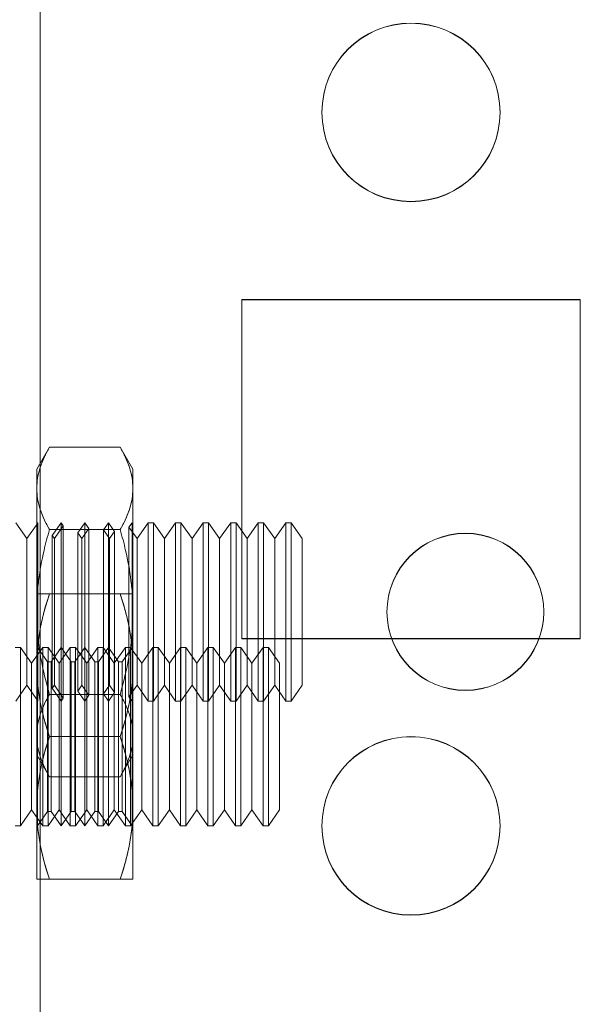
# Model space of a CAD drawing. Units: millimetres. Extents: x -3786 to 4614, y -3385 to 2555.
# Drawn here: x 321 to 337, y -1492 to -1464 of the extents above; entities that cross this region are included whole.
import ezdxf

# ---------------------------------------------------------------- set-up
doc = ezdxf.new("R2010")
doc.units = ezdxf.units.MM
doc.header["$LTSCALE"] = 5

msp = doc.modelspace()

# ---------------------------------------------------------------- linework, layer by layer
at = {"color": 7, "linetype": 'Continuous', "lineweight": 18}
for p, q in [((321.758, -1594.194), (321.758, 20.106)), ((321.758, 20.106), (321.758, -1594.194)), ((321.758, -1594.201), (321.758, 20.099)), ((321.758, 20.099), (321.758, -1594.201)), ((321.758, -27.044), (321.758, -1547.044)), ((321.758, -1547.044), (321.758, -27.044)), ((321.758, -1547.051), (321.758, -27.051)), ((321.758, -27.051), (321.758, -1547.051)), ((329.658, -1467.044), (329.658, -1467.044)), ((329.658, -1467.051), (329.658, -1467.051)), ((334.658, -1467.044), (334.658, -1467.044)), ((334.658, -1467.051), (334.658, -1467.051)), ((336.908, -1472.294), (327.408, -1472.294)), ((327.408, -1472.294), (327.408, -1472.294)), ((336.908, -1472.294), (327.408, -1472.294)), ((327.408, -1472.294), (327.408, -1481.794)), ((327.408, -1472.294), (327.408, -1481.794)), ((327.408, -1472.301), (327.408, -1481.801)), ((327.408, -1472.301), (327.408, -1481.801)), ((336.908, -1472.301), (327.408, -1472.301)), ((336.908, -1472.301), (327.408, -1472.301)), ((327.408, -1472.301), (327.408, -1472.301)), ((336.908, -1481.794), (336.908, -1472.294)), ((336.908, -1472.294), (336.908, -1472.294)), ((336.908, -1481.794), (336.908, -1472.294)), ((336.908, -1481.801), (336.908, -1472.301)), ((336.908, -1481.801), (336.908, -1472.301)), ((336.908, -1472.301), (336.908, -1472.301)), ((322.015, -1476.432), (321.658, -1477.051)), ((322.015, -1476.432), (324.001, -1476.432)), ((324.358, -1477.051), (324.001, -1476.432)), ((321.658, -1477.587), (321.658, -1477.051)), ((324.358, -1477.587), (324.358, -1477.051)), ((321.658, -1481.051), (321.658, -1477.587)), ((321.658, -1477.587), (321.658, -1481.051)), ((324.358, -1477.587), (324.358, -1481.051)), ((324.358, -1481.051), (324.358, -1477.587)), ((321.381, -1478.996), (321.069, -1478.551)), ((321.688, -1478.557), (321.381, -1478.996)), ((321.683, -1478.551), (321.658, -1478.551)), ((321.658, -1483.551), (321.658, -1478.551)), ((321.688, -1478.557), (321.683, -1478.551)), ((321.683, -1478.551), (321.683, -1483.551)), ((321.688, -1478.557), (321.688, -1483.545)), ((322.346, -1478.551), (322.094, -1478.911)), ((322.405, -1478.636), (322.153, -1478.996)), ((322.405, -1478.636), (322.346, -1478.551)), ((322.346, -1478.551), (322.346, -1483.551)), ((322.405, -1483.465), (322.405, -1478.637)), ((323.008, -1478.551), (322.811, -1478.832)), ((323.123, -1478.715), (323.008, -1478.551)), ((323.008, -1478.551), (323.008, -1483.551)), ((323.67, -1478.551), (323.529, -1478.753)), ((323.84, -1478.794), (323.67, -1478.551)), ((323.67, -1478.551), (323.67, -1483.551)), ((324.332, -1478.551), (324.246, -1478.674)), ((324.472, -1478.996), (324.246, -1478.674)), ((324.246, -1483.427), (324.246, -1478.675)), ((324.345, -1478.569), (324.332, -1478.551)), ((324.332, -1478.551), (324.332, -1483.551)), ((324.358, -1478.551), (324.345, -1478.569)), ((324.345, -1483.533), (324.345, -1478.569)), ((324.358, -1478.551), (324.358, -1483.551)), ((324.783, -1478.551), (324.472, -1478.996)), ((324.933, -1478.551), (324.783, -1478.551)), ((324.783, -1483.55), (324.783, -1478.552)), ((325.244, -1478.996), (324.933, -1478.551)), ((324.933, -1483.55), (324.933, -1478.552)), ((325.556, -1478.551), (325.244, -1478.996)), ((325.705, -1478.551), (325.556, -1478.551)), ((325.556, -1483.55), (325.556, -1478.552)), ((326.017, -1478.996), (325.705, -1478.551)), ((325.705, -1483.55), (325.705, -1478.552)), ((326.329, -1478.551), (326.017, -1478.996)), ((326.478, -1478.551), (326.329, -1478.551)), ((326.329, -1483.55), (326.329, -1478.552)), ((326.79, -1478.996), (326.478, -1478.551)), ((326.478, -1483.55), (326.478, -1478.552)), ((327.101, -1478.551), (326.79, -1478.996)), ((327.251, -1478.551), (327.101, -1478.551)), ((327.101, -1483.55), (327.101, -1478.552)), ((327.562, -1478.996), (327.251, -1478.551)), ((327.251, -1483.55), (327.251, -1478.552)), ((327.874, -1478.551), (327.562, -1478.996)), ((328.024, -1478.551), (327.874, -1478.551)), ((327.874, -1483.55), (327.874, -1478.552)), ((328.335, -1478.996), (328.024, -1478.551)), ((328.024, -1483.55), (328.024, -1478.552)), ((328.647, -1478.551), (328.335, -1478.996)), ((328.796, -1478.551), (328.647, -1478.551)), ((328.647, -1483.55), (328.647, -1478.552)), ((329.108, -1478.996), (328.796, -1478.551)), ((328.796, -1483.55), (328.796, -1478.552)), ((322.015, -1478.742), (324.001, -1478.742)), ((322.015, -1478.742), (324.001, -1478.742)), ((322.153, -1478.996), (322.094, -1478.911)), ((322.094, -1483.191), (322.094, -1478.911)), ((322.926, -1478.996), (322.811, -1478.832)), ((322.811, -1483.269), (322.811, -1478.833)), ((323.123, -1478.715), (322.926, -1478.996)), ((323.123, -1483.383), (323.123, -1478.718)), ((323.699, -1478.996), (323.529, -1478.753)), ((323.529, -1483.346), (323.529, -1478.756)), ((323.84, -1478.794), (323.699, -1478.996)), ((323.84, -1483.307), (323.84, -1478.795)), ((321.381, -1483.106), (321.381, -1478.997)), ((322.153, -1483.106), (322.153, -1478.997)), ((322.926, -1483.106), (322.926, -1478.997)), ((323.699, -1483.106), (323.699, -1478.997)), ((324.472, -1483.106), (324.472, -1478.997)), ((325.244, -1483.106), (325.244, -1478.997)), ((326.017, -1483.106), (326.017, -1478.997)), ((326.79, -1483.106), (326.79, -1478.997)), ((327.562, -1483.106), (327.562, -1478.997)), ((328.335, -1483.106), (328.335, -1478.997)), ((329.108, -1483.106), (329.108, -1478.997)), ((321.658, -1482.544), (321.658, -1480.544)), ((321.658, -1480.544), (321.658, -1482.544)), ((324.001, -1480.544), (322.015, -1480.544)), ((324.001, -1480.544), (322.015, -1480.544)), ((324.358, -1480.544), (324.358, -1482.544)), ((324.358, -1480.544), (324.358, -1482.544)), ((321.658, -1481.051), (321.658, -1484.515)), ((321.658, -1481.051), (321.658, -1484.515)), ((324.358, -1481.051), (324.358, -1484.515)), ((324.358, -1484.515), (324.358, -1481.051)), ((331.483, -1481.044), (331.483, -1481.044)), ((331.483, -1481.051), (331.483, -1481.051)), ((335.883, -1481.044), (335.883, -1481.044)), ((335.883, -1481.051), (335.883, -1481.051)), ((327.408, -1481.794), (327.408, -1481.794)), ((327.408, -1481.794), (336.908, -1481.794)), ((327.408, -1481.794), (336.908, -1481.794)), ((327.408, -1481.801), (336.908, -1481.801)), ((327.408, -1481.801), (327.408, -1481.801)), ((327.408, -1481.801), (336.908, -1481.801)), ((336.908, -1481.794), (336.908, -1481.794)), ((336.908, -1481.801), (336.908, -1481.801)), ((321.203, -1482.044), (321.054, -1482.044)), ((321.515, -1482.489), (321.203, -1482.044)), ((321.203, -1487.044), (321.203, -1482.044)), ((321.827, -1482.044), (321.515, -1482.489)), ((321.671, -1482.062), (321.658, -1482.044)), ((321.658, -1482.044), (321.658, -1487.044)), ((321.683, -1482.044), (321.671, -1482.062)), ((321.671, -1487.026), (321.671, -1482.063)), ((321.963, -1482.444), (321.683, -1482.044)), ((321.683, -1487.044), (321.683, -1482.044)), ((321.976, -1482.044), (321.827, -1482.044)), ((321.827, -1487.044), (321.827, -1482.044)), ((322.288, -1482.489), (321.976, -1482.044)), ((321.976, -1487.044), (321.976, -1482.044)), ((322.346, -1482.044), (322.065, -1482.444)), ((322.599, -1482.044), (322.288, -1482.489)), ((322.626, -1482.444), (322.346, -1482.044)), ((322.346, -1487.044), (322.346, -1482.044)), ((322.749, -1482.044), (322.599, -1482.044)), ((322.599, -1487.044), (322.599, -1482.044)), ((323.008, -1482.044), (322.728, -1482.444)), ((323.06, -1482.489), (322.749, -1482.044)), ((322.749, -1487.044), (322.749, -1482.044)), ((323.288, -1482.444), (323.008, -1482.044)), ((323.008, -1487.044), (323.008, -1482.044)), ((323.372, -1482.044), (323.06, -1482.489)), ((323.522, -1482.044), (323.372, -1482.044)), ((323.372, -1487.044), (323.372, -1482.044)), ((323.67, -1482.044), (323.39, -1482.444)), ((323.833, -1482.489), (323.522, -1482.044)), ((323.522, -1487.044), (323.522, -1482.044)), ((323.95, -1482.444), (323.67, -1482.044)), ((323.67, -1487.044), (323.67, -1482.044)), ((324.145, -1482.044), (323.833, -1482.489)), ((324.332, -1482.044), (324.052, -1482.444)), ((324.294, -1482.044), (324.145, -1482.044)), ((324.145, -1487.044), (324.145, -1482.044)), ((324.606, -1482.489), (324.294, -1482.044)), ((324.294, -1487.044), (324.294, -1482.044)), ((324.358, -1482.044), (324.332, -1482.044)), ((324.332, -1482.044), (324.332, -1487.044)), ((324.358, -1482.044), (324.358, -1487.044)), ((324.917, -1482.044), (324.606, -1482.489)), ((325.067, -1482.044), (324.917, -1482.044)), ((324.917, -1487.044), (324.917, -1482.044)), ((325.379, -1482.489), (325.067, -1482.044)), ((325.067, -1487.044), (325.067, -1482.044)), ((325.69, -1482.044), (325.379, -1482.489)), ((325.84, -1482.044), (325.69, -1482.044)), ((325.69, -1487.044), (325.69, -1482.044)), ((326.151, -1482.489), (325.84, -1482.044)), ((325.84, -1487.044), (325.84, -1482.044)), ((326.463, -1482.044), (326.151, -1482.489)), ((326.612, -1482.044), (326.463, -1482.044)), ((326.463, -1487.044), (326.463, -1482.044)), ((326.924, -1482.489), (326.612, -1482.044)), ((326.612, -1487.044), (326.612, -1482.044)), ((327.236, -1482.044), (326.924, -1482.489)), ((327.385, -1482.044), (327.236, -1482.044)), ((327.236, -1487.044), (327.236, -1482.044)), ((327.697, -1482.489), (327.385, -1482.044)), ((327.385, -1487.044), (327.385, -1482.044)), ((328.008, -1482.044), (327.697, -1482.489)), ((328.158, -1482.044), (328.008, -1482.044)), ((328.008, -1487.044), (328.008, -1482.044)), ((328.469, -1482.489), (328.158, -1482.044)), ((328.158, -1487.044), (328.158, -1482.044)), ((321.515, -1486.599), (321.515, -1482.489)), ((321.658, -1486.544), (321.658, -1482.544)), ((321.658, -1482.544), (321.658, -1486.544)), ((322.065, -1482.444), (321.963, -1482.444)), ((321.963, -1486.644), (321.963, -1482.444)), ((322.065, -1486.644), (322.065, -1482.444)), ((322.288, -1486.599), (322.288, -1482.489)), ((322.728, -1482.444), (322.626, -1482.444)), ((322.626, -1486.644), (322.626, -1482.444)), ((322.728, -1486.644), (322.728, -1482.444)), ((323.06, -1486.599), (323.06, -1482.489)), ((323.39, -1482.444), (323.288, -1482.444)), ((323.288, -1486.644), (323.288, -1482.444)), ((323.39, -1486.644), (323.39, -1482.444)), ((323.833, -1486.599), (323.833, -1482.489)), ((324.052, -1482.444), (323.95, -1482.444)), ((323.95, -1486.644), (323.95, -1482.444)), ((324.052, -1486.644), (324.052, -1482.444)), ((324.358, -1486.544), (324.358, -1482.544)), ((324.358, -1482.544), (324.358, -1486.544)), ((324.606, -1486.599), (324.606, -1482.489)), ((325.379, -1486.599), (325.379, -1482.489)), ((326.151, -1486.599), (326.151, -1482.489)), ((326.924, -1486.599), (326.924, -1482.489)), ((327.697, -1486.599), (327.697, -1482.489)), ((328.469, -1486.599), (328.469, -1482.489)), ((321.069, -1483.551), (321.381, -1483.106)), ((321.381, -1483.106), (321.688, -1483.545)), ((322.094, -1483.191), (322.153, -1483.106)), ((322.153, -1483.106), (322.405, -1483.466)), ((322.811, -1483.27), (322.926, -1483.106)), ((322.926, -1483.106), (323.123, -1483.387)), ((323.529, -1483.349), (323.699, -1483.106)), ((323.699, -1483.106), (323.84, -1483.308)), ((324.246, -1483.428), (324.472, -1483.106)), ((324.472, -1483.106), (324.783, -1483.551)), ((324.933, -1483.551), (325.244, -1483.106)), ((325.244, -1483.106), (325.556, -1483.551)), ((325.705, -1483.551), (326.017, -1483.106)), ((326.017, -1483.106), (326.329, -1483.551)), ((326.478, -1483.551), (326.79, -1483.106)), ((326.79, -1483.106), (327.101, -1483.551)), ((327.251, -1483.551), (327.562, -1483.106)), ((327.562, -1483.106), (327.874, -1483.551)), ((328.024, -1483.551), (328.335, -1483.106)), ((328.335, -1483.106), (328.647, -1483.551)), ((328.796, -1483.551), (329.108, -1483.106)), ((322.015, -1483.36), (324.001, -1483.36)), ((322.015, -1483.36), (324.001, -1483.36)), ((322.094, -1483.191), (322.346, -1483.551)), ((322.811, -1483.27), (323.008, -1483.551)), ((323.008, -1483.551), (323.123, -1483.387)), ((323.529, -1483.349), (323.67, -1483.551)), ((323.67, -1483.551), (323.84, -1483.308)), ((321.658, -1483.551), (321.683, -1483.551)), ((321.683, -1483.551), (321.688, -1483.545)), ((322.346, -1483.551), (322.405, -1483.466)), ((324.246, -1483.428), (324.332, -1483.551)), ((324.332, -1483.551), (324.345, -1483.533)), ((324.345, -1483.533), (324.358, -1483.551)), ((324.783, -1483.551), (324.933, -1483.551)), ((325.556, -1483.551), (325.705, -1483.551)), ((326.329, -1483.551), (326.478, -1483.551)), ((327.101, -1483.551), (327.251, -1483.551)), ((327.874, -1483.551), (328.024, -1483.551)), ((328.647, -1483.551), (328.796, -1483.551)), ((321.658, -1484.515), (321.658, -1485.051)), ((324.001, -1484.544), (322.015, -1484.544)), ((324.001, -1484.544), (322.015, -1484.544)), ((324.358, -1484.515), (324.358, -1485.051)), ((321.658, -1485.051), (322.015, -1485.67)), ((324.001, -1485.67), (324.358, -1485.051)), ((322.015, -1485.67), (324.001, -1485.67)), ((321.203, -1487.044), (321.515, -1486.599)), ((321.515, -1486.599), (321.827, -1487.044)), ((321.658, -1486.544), (321.658, -1488.544)), ((321.658, -1488.544), (321.658, -1486.544)), ((321.683, -1487.044), (321.963, -1486.644)), ((321.963, -1486.644), (322.065, -1486.644)), ((321.976, -1487.044), (322.288, -1486.599)), ((322.065, -1486.644), (322.346, -1487.044)), ((322.288, -1486.599), (322.599, -1487.044)), ((322.346, -1487.044), (322.626, -1486.644)), ((322.626, -1486.644), (322.728, -1486.644)), ((322.728, -1486.644), (323.008, -1487.044)), ((322.749, -1487.044), (323.06, -1486.599)), ((323.008, -1487.044), (323.288, -1486.644)), ((323.06, -1486.599), (323.372, -1487.044)), ((323.288, -1486.644), (323.39, -1486.644)), ((323.39, -1486.644), (323.67, -1487.044)), ((323.522, -1487.044), (323.833, -1486.599)), ((323.67, -1487.044), (323.95, -1486.644)), ((323.833, -1486.599), (324.145, -1487.044)), ((323.95, -1486.644), (324.052, -1486.644)), ((324.052, -1486.644), (324.332, -1487.044)), ((324.294, -1487.044), (324.606, -1486.599)), ((324.358, -1488.544), (324.358, -1486.544)), ((324.358, -1486.544), (324.358, -1488.544)), ((324.606, -1486.599), (324.917, -1487.044)), ((325.067, -1487.044), (325.379, -1486.599)), ((325.379, -1486.599), (325.69, -1487.044)), ((325.84, -1487.044), (326.151, -1486.599)), ((326.151, -1486.599), (326.463, -1487.044)), ((326.612, -1487.044), (326.924, -1486.599)), ((326.924, -1486.599), (327.236, -1487.044)), ((327.385, -1487.044), (327.697, -1486.599)), ((327.697, -1486.599), (328.008, -1487.044)), ((328.158, -1487.044), (328.469, -1486.599)), ((321.054, -1487.044), (321.203, -1487.044)), ((321.658, -1487.044), (321.671, -1487.026)), ((321.671, -1487.026), (321.683, -1487.044)), ((321.827, -1487.044), (321.976, -1487.044)), ((322.599, -1487.044), (322.749, -1487.044)), ((323.372, -1487.044), (323.522, -1487.044)), ((324.145, -1487.044), (324.294, -1487.044)), ((324.332, -1487.044), (324.358, -1487.044)), ((324.917, -1487.044), (325.067, -1487.044)), ((325.69, -1487.044), (325.84, -1487.044)), ((326.463, -1487.044), (326.612, -1487.044)), ((327.236, -1487.044), (327.385, -1487.044)), ((328.008, -1487.044), (328.158, -1487.044)), ((329.658, -1487.044), (329.658, -1487.044)), ((329.658, -1487.051), (329.658, -1487.051)), ((334.658, -1487.044), (334.658, -1487.044)), ((334.658, -1487.051), (334.658, -1487.051)), ((324.001, -1488.544), (322.015, -1488.544)), ((324.001, -1488.544), (322.015, -1488.544))]:
    msp.add_line(p, q, dxfattribs=at)
for centre, radius in [((332.158, -1467.044), 2.5), ((332.158, -1467.044), 2.5), ((332.158, -1467.051), 2.5), ((332.158, -1467.051), 2.5), ((333.683, -1481.044), 2.2), ((333.683, -1481.044), 2.2), ((333.683, -1481.051), 2.2), ((333.683, -1481.051), 2.2), ((332.158, -1487.044), 2.5), ((332.158, -1487.044), 2.5), ((332.158, -1487.051), 2.5), ((332.158, -1487.051), 2.5)]:
    msp.add_circle(centre, radius, dxfattribs=at)
for points, knots in [([(321.658, -1477.587), (321.658, -1477.56), (321.66, -1477.442), (321.687, -1477.235), (321.761, -1476.966), (321.869, -1476.698), (321.967, -1476.521), (322.015, -1476.432)], [0, 0, 0, 0, 0.070013, 0.29978, 0.530809, 0.765015, 1, 1, 1, 1]), ([(322.015, -1476.432), (321.964, -1476.525), (321.862, -1476.712), (321.749, -1476.999), (321.673, -1477.291), (321.663, -1477.488), (321.658, -1477.587)], [0, 0, 0, 0, 0.247269, 0.495363, 0.746874, 1, 1, 1, 1]), ([(324.001, -1476.432), (324.052, -1476.525), (324.154, -1476.712), (324.266, -1476.999), (324.343, -1477.291), (324.353, -1477.488), (324.358, -1477.587)], [0, 0, 0, 0, 0.247269, 0.495363, 0.746874, 1, 1, 1, 1]), ([(324.358, -1477.587), (324.357, -1477.56), (324.356, -1477.442), (324.329, -1477.235), (324.255, -1476.966), (324.146, -1476.698), (324.049, -1476.521), (324.001, -1476.432)], [0, 0, 0, 0, 0.070013, 0.29978, 0.530809, 0.765015, 1, 1, 1, 1]), ([(321.658, -1477.587), (321.658, -1477.614), (321.66, -1477.731), (321.687, -1477.939), (321.761, -1478.208), (321.869, -1478.476), (321.967, -1478.653), (322.015, -1478.742)], [0, 0, 0, 0, 0.070013, 0.2997802, 0.5308093, 0.7650145, 1, 1, 1, 1]), ([(322.015, -1478.742), (321.964, -1478.648), (321.862, -1478.462), (321.749, -1478.175), (321.673, -1477.883), (321.663, -1477.686), (321.658, -1477.587)], [0, 0, 0, 0, 0.247269, 0.495363, 0.746874, 1, 1, 1, 1]), ([(324.001, -1478.742), (324.052, -1478.648), (324.154, -1478.462), (324.266, -1478.175), (324.343, -1477.883), (324.353, -1477.686), (324.358, -1477.587)], [0, 0, 0, 0, 0.247269, 0.495363, 0.746874, 1, 1, 1, 1]), ([(324.358, -1477.587), (324.357, -1477.614), (324.356, -1477.731), (324.329, -1477.939), (324.255, -1478.208), (324.146, -1478.476), (324.049, -1478.653), (324.001, -1478.742)], [0, 0, 0, 0, 0.070013, 0.2997802, 0.5308093, 0.7650145, 1, 1, 1, 1]), ([(322.015, -1478.742), (321.962, -1478.936), (321.833, -1479.408), (321.723, -1480.034), (321.666, -1480.613), (321.661, -1480.905), (321.658, -1481.051)], [0, 0, 0, 0, 0.257198, 0.626269, 0.812787, 1, 1, 1, 1]), ([(322.015, -1478.742), (321.962, -1478.935), (321.833, -1479.408), (321.723, -1480.034), (321.666, -1480.613), (321.661, -1480.905), (321.658, -1481.051)], [0, 0, 0, 0, 0.257198, 0.626269, 0.812787, 1, 1, 1, 1]), ([(324.001, -1478.742), (324.054, -1478.936), (324.182, -1479.408), (324.293, -1480.034), (324.35, -1480.613), (324.355, -1480.905), (324.358, -1481.051)], [0, 0, 0, 0, 0.257198, 0.626269, 0.812787, 1, 1, 1, 1]), ([(324.001, -1478.742), (324.054, -1478.935), (324.182, -1479.408), (324.293, -1480.034), (324.35, -1480.613), (324.355, -1480.905), (324.358, -1481.051)], [0, 0, 0, 0, 0.257198, 0.626269, 0.812787, 1, 1, 1, 1]), ([(321.658, -1482.544), (321.658, -1482.497), (321.659, -1482.372), (321.67, -1482.169), (321.692, -1481.936), (321.723, -1481.703), (321.765, -1481.47), (321.815, -1481.238), (321.874, -1481.005), (321.94, -1480.774), (321.99, -1480.621), (322.015, -1480.544)], [0, 0, 0, 0, 0.070004, 0.184894, 0.299785, 0.415301, 0.530821, 0.647921, 0.765024, 0.882511, 1, 1, 1, 1]), ([(322.015, -1480.544), (321.988, -1480.544), (321.934, -1480.544), (321.869, -1480.544), (321.817, -1480.544), (321.776, -1480.544), (321.741, -1480.544), (321.711, -1480.544), (321.688, -1480.544), (321.671, -1480.544), (321.66, -1480.544), (321.659, -1480.544), (321.658, -1480.544)], [0, 0, 0, 0, 0.128534, 0.257166, 0.349491, 0.441815, 0.534331, 0.626847, 0.719515, 0.812805, 0.906357, 1, 1, 1, 1]), ([(322.015, -1480.544), (321.989, -1480.625), (321.937, -1480.786), (321.867, -1481.03), (321.806, -1481.276), (321.754, -1481.525), (321.712, -1481.777), (321.681, -1482.031), (321.662, -1482.287), (321.659, -1482.458), (321.658, -1482.544)], [0, 0, 0, 0, 0.123627, 0.247252, 0.371298, 0.49534, 0.621101, 0.746858, 0.87343, 1, 1, 1, 1]), ([(321.658, -1480.544), (321.659, -1480.544), (321.662, -1480.544), (321.683, -1480.544), (321.715, -1480.544), (321.757, -1480.544), (321.808, -1480.544), (321.869, -1480.544), (321.937, -1480.544), (321.989, -1480.544), (322.015, -1480.544)], [0, 0, 0, 0, 0.134059, 0.268388, 0.389704, 0.511066, 0.632394, 0.754915, 0.877467, 1, 1, 1, 1]), ([(324.001, -1480.544), (324.028, -1480.544), (324.082, -1480.544), (324.147, -1480.544), (324.199, -1480.544), (324.24, -1480.544), (324.275, -1480.544), (324.305, -1480.544), (324.328, -1480.544), (324.345, -1480.544), (324.356, -1480.544), (324.357, -1480.544), (324.358, -1480.544)], [0, 0, 0, 0, 0.128534, 0.257166, 0.349491, 0.441815, 0.534331, 0.626847, 0.719515, 0.812805, 0.906357, 1, 1, 1, 1]), ([(324.001, -1480.544), (324.027, -1480.625), (324.079, -1480.786), (324.148, -1481.03), (324.21, -1481.276), (324.262, -1481.525), (324.304, -1481.777), (324.335, -1482.031), (324.354, -1482.287), (324.357, -1482.458), (324.358, -1482.544)], [0, 0, 0, 0, 0.1236274, 0.2472517, 0.3712976, 0.4953395, 0.6211006, 0.7468579, 0.8734297, 1, 1, 1, 1]), ([(324.358, -1482.544), (324.357, -1482.497), (324.356, -1482.372), (324.346, -1482.169), (324.324, -1481.936), (324.292, -1481.703), (324.251, -1481.47), (324.201, -1481.238), (324.141, -1481.005), (324.075, -1480.774), (324.025, -1480.621), (324.001, -1480.544)], [0, 0, 0, 0, 0.070004, 0.184894, 0.299785, 0.415301, 0.530821, 0.647921, 0.765024, 0.882511, 1, 1, 1, 1]), ([(324.358, -1480.544), (324.356, -1480.544), (324.354, -1480.544), (324.332, -1480.544), (324.3, -1480.544), (324.259, -1480.544), (324.208, -1480.544), (324.147, -1480.544), (324.078, -1480.544), (324.027, -1480.544), (324.001, -1480.544)], [0, 0, 0, 0, 0.134059, 0.268388, 0.389704, 0.511066, 0.632394, 0.754915, 0.877467, 1, 1, 1, 1]), ([(321.658, -1481.051), (321.664, -1481.261), (321.677, -1481.755), (321.795, -1482.53), (321.941, -1483.083), (322.015, -1483.36)], [0, 0, 0, 0, 0.268407, 0.632373, 1, 1, 1, 1]), ([(321.658, -1481.051), (321.664, -1481.261), (321.677, -1481.755), (321.795, -1482.53), (321.941, -1483.083), (322.015, -1483.36)], [0, 0, 0, 0, 0.268407, 0.632373, 1, 1, 1, 1]), ([(324.358, -1481.051), (324.352, -1481.261), (324.338, -1481.755), (324.221, -1482.53), (324.074, -1483.083), (324.001, -1483.36)], [0, 0, 0, 0, 0.268407, 0.632373, 1, 1, 1, 1]), ([(324.358, -1481.051), (324.352, -1481.261), (324.338, -1481.755), (324.221, -1482.53), (324.074, -1483.083), (324.001, -1483.36)], [0, 0, 0, 0, 0.268407, 0.632373, 1, 1, 1, 1]), ([(321.658, -1482.544), (321.658, -1482.592), (321.659, -1482.717), (321.67, -1482.919), (321.692, -1483.152), (321.723, -1483.385), (321.765, -1483.618), (321.815, -1483.851), (321.874, -1484.083), (321.94, -1484.314), (321.99, -1484.468), (322.015, -1484.544)], [0, 0, 0, 0, 0.070004, 0.184894, 0.299785, 0.415301, 0.530821, 0.647921, 0.765024, 0.882511, 1, 1, 1, 1]), ([(322.015, -1484.544), (321.989, -1484.464), (321.937, -1484.303), (321.867, -1484.058), (321.806, -1483.812), (321.754, -1483.563), (321.712, -1483.312), (321.681, -1483.057), (321.662, -1482.801), (321.659, -1482.63), (321.658, -1482.544)], [0, 0, 0, 0, 0.123627, 0.247252, 0.371298, 0.49534, 0.621101, 0.746858, 0.87343, 1, 1, 1, 1]), ([(324.001, -1484.544), (324.027, -1484.464), (324.079, -1484.303), (324.148, -1484.058), (324.21, -1483.812), (324.262, -1483.563), (324.304, -1483.312), (324.335, -1483.057), (324.354, -1482.801), (324.357, -1482.63), (324.358, -1482.544)], [0, 0, 0, 0, 0.123627, 0.247252, 0.371298, 0.49534, 0.621101, 0.746858, 0.87343, 1, 1, 1, 1]), ([(324.358, -1482.544), (324.357, -1482.592), (324.356, -1482.717), (324.346, -1482.919), (324.324, -1483.152), (324.292, -1483.385), (324.251, -1483.618), (324.201, -1483.851), (324.141, -1484.083), (324.075, -1484.314), (324.025, -1484.468), (324.001, -1484.544)], [0, 0, 0, 0, 0.070004, 0.184894, 0.299785, 0.415301, 0.530821, 0.647921, 0.765024, 0.882511, 1, 1, 1, 1]), ([(321.658, -1484.515), (321.658, -1484.488), (321.66, -1484.371), (321.687, -1484.163), (321.761, -1483.894), (321.869, -1483.626), (321.967, -1483.449), (322.015, -1483.36)], [0, 0, 0, 0, 0.070013, 0.29978, 0.530809, 0.765015, 1, 1, 1, 1]), ([(322.015, -1483.36), (321.964, -1483.454), (321.862, -1483.64), (321.749, -1483.927), (321.673, -1484.219), (321.663, -1484.416), (321.658, -1484.515)], [0, 0, 0, 0, 0.247269, 0.495363, 0.746874, 1, 1, 1, 1]), ([(324.001, -1483.36), (324.052, -1483.454), (324.154, -1483.64), (324.266, -1483.927), (324.343, -1484.219), (324.353, -1484.416), (324.358, -1484.515)], [0, 0, 0, 0, 0.247269, 0.495363, 0.746874, 1, 1, 1, 1]), ([(324.358, -1484.515), (324.357, -1484.488), (324.356, -1484.371), (324.329, -1484.163), (324.255, -1483.894), (324.146, -1483.626), (324.049, -1483.449), (324.001, -1483.36)], [0, 0, 0, 0, 0.070013, 0.29978, 0.530809, 0.765015, 1, 1, 1, 1]), ([(322.015, -1485.67), (321.964, -1485.577), (321.862, -1485.39), (321.749, -1485.103), (321.673, -1484.811), (321.663, -1484.614), (321.658, -1484.515)], [0, 0, 0, 0, 0.247269, 0.495363, 0.746874, 1, 1, 1, 1]), ([(321.658, -1484.515), (321.658, -1484.542), (321.66, -1484.66), (321.687, -1484.867), (321.761, -1485.136), (321.869, -1485.404), (321.967, -1485.581), (322.015, -1485.67)], [0, 0, 0, 0, 0.070013, 0.29978, 0.530809, 0.765015, 1, 1, 1, 1]), ([(321.658, -1486.544), (321.658, -1486.497), (321.659, -1486.372), (321.67, -1486.169), (321.692, -1485.936), (321.723, -1485.703), (321.765, -1485.47), (321.815, -1485.238), (321.874, -1485.005), (321.94, -1484.774), (321.99, -1484.621), (322.015, -1484.544)], [0, 0, 0, 0, 0.070004, 0.184894, 0.299785, 0.415301, 0.530821, 0.647921, 0.765024, 0.882511, 1, 1, 1, 1]), ([(322.015, -1484.544), (321.989, -1484.625), (321.937, -1484.786), (321.867, -1485.03), (321.806, -1485.276), (321.754, -1485.525), (321.712, -1485.777), (321.681, -1486.031), (321.662, -1486.287), (321.659, -1486.458), (321.658, -1486.544)], [0, 0, 0, 0, 0.123627, 0.247252, 0.371298, 0.49534, 0.621101, 0.746858, 0.87343, 1, 1, 1, 1]), ([(324.358, -1484.515), (324.357, -1484.542), (324.356, -1484.66), (324.329, -1484.867), (324.255, -1485.136), (324.146, -1485.404), (324.049, -1485.581), (324.001, -1485.67)], [0, 0, 0, 0, 0.070013, 0.29978, 0.530809, 0.765015, 1, 1, 1, 1]), ([(324.001, -1485.67), (324.052, -1485.577), (324.154, -1485.39), (324.266, -1485.103), (324.343, -1484.811), (324.353, -1484.614), (324.358, -1484.515)], [0, 0, 0, 0, 0.247269, 0.495363, 0.746874, 1, 1, 1, 1]), ([(324.358, -1486.544), (324.357, -1486.497), (324.356, -1486.372), (324.346, -1486.169), (324.324, -1485.936), (324.292, -1485.703), (324.251, -1485.47), (324.201, -1485.238), (324.141, -1485.005), (324.075, -1484.774), (324.025, -1484.621), (324.001, -1484.544)], [0, 0, 0, 0, 0.070004, 0.184894, 0.299785, 0.415301, 0.530821, 0.647921, 0.765024, 0.882511, 1, 1, 1, 1]), ([(324.001, -1484.544), (324.027, -1484.625), (324.079, -1484.786), (324.148, -1485.03), (324.21, -1485.276), (324.262, -1485.525), (324.304, -1485.777), (324.335, -1486.031), (324.354, -1486.287), (324.357, -1486.458), (324.358, -1486.544)], [0, 0, 0, 0, 0.123627, 0.247252, 0.371298, 0.49534, 0.621101, 0.746858, 0.87343, 1, 1, 1, 1]), ([(322.015, -1488.544), (321.989, -1488.464), (321.937, -1488.302), (321.867, -1488.058), (321.806, -1487.812), (321.754, -1487.563), (321.712, -1487.312), (321.681, -1487.057), (321.662, -1486.801), (321.659, -1486.63), (321.658, -1486.544)], [0, 0, 0, 0, 0.123627, 0.247252, 0.371298, 0.49534, 0.621101, 0.746858, 0.87343, 1, 1, 1, 1]), ([(321.658, -1486.544), (321.658, -1486.592), (321.659, -1486.717), (321.67, -1486.919), (321.692, -1487.152), (321.723, -1487.385), (321.765, -1487.618), (321.815, -1487.851), (321.874, -1488.083), (321.94, -1488.314), (321.99, -1488.468), (322.015, -1488.544)], [0, 0, 0, 0, 0.070004, 0.184894, 0.299785, 0.415301, 0.530821, 0.647921, 0.765024, 0.882511, 1, 1, 1, 1]), ([(324.001, -1488.544), (324.027, -1488.464), (324.079, -1488.302), (324.148, -1488.058), (324.21, -1487.812), (324.262, -1487.563), (324.304, -1487.312), (324.335, -1487.057), (324.354, -1486.801), (324.357, -1486.63), (324.358, -1486.544)], [0, 0, 0, 0, 0.123627, 0.247252, 0.371298, 0.49534, 0.621101, 0.746858, 0.87343, 1, 1, 1, 1]), ([(324.358, -1486.544), (324.357, -1486.592), (324.356, -1486.717), (324.346, -1486.919), (324.324, -1487.152), (324.292, -1487.385), (324.251, -1487.618), (324.201, -1487.851), (324.141, -1488.083), (324.075, -1488.314), (324.025, -1488.468), (324.001, -1488.544)], [0, 0, 0, 0, 0.070004, 0.184894, 0.299785, 0.415301, 0.530821, 0.647921, 0.765024, 0.882511, 1, 1, 1, 1]), ([(321.658, -1488.544), (321.659, -1488.544), (321.662, -1488.544), (321.682, -1488.544), (321.707, -1488.544), (321.736, -1488.544), (321.769, -1488.544), (321.809, -1488.544), (321.853, -1488.544), (321.903, -1488.544), (321.956, -1488.544), (321.996, -1488.544), (322.015, -1488.544)], [0, 0, 0, 0, 0.134057, 0.268384, 0.3594, 0.450416, 0.541631, 0.632847, 0.724187, 0.816028, 0.907996, 1, 1, 1, 1]), ([(322.015, -1488.544), (321.988, -1488.544), (321.934, -1488.544), (321.863, -1488.544), (321.802, -1488.544), (321.751, -1488.544), (321.71, -1488.544), (321.681, -1488.544), (321.661, -1488.544), (321.659, -1488.544), (321.658, -1488.544)], [0, 0, 0, 0, 0.128537, 0.257172, 0.380213, 0.503284, 0.626313, 0.750861, 0.875459, 1, 1, 1, 1]), ([(324.001, -1488.544), (324.028, -1488.544), (324.082, -1488.544), (324.152, -1488.544), (324.214, -1488.544), (324.264, -1488.544), (324.305, -1488.544), (324.335, -1488.544), (324.354, -1488.544), (324.357, -1488.544), (324.358, -1488.544)], [0, 0, 0, 0, 0.128537, 0.257172, 0.380213, 0.503284, 0.626313, 0.750861, 0.875459, 1, 1, 1, 1]), ([(324.358, -1488.544), (324.356, -1488.544), (324.354, -1488.544), (324.334, -1488.544), (324.308, -1488.544), (324.28, -1488.544), (324.246, -1488.544), (324.207, -1488.544), (324.162, -1488.544), (324.113, -1488.544), (324.059, -1488.544), (324.02, -1488.544), (324.001, -1488.544)], [0, 0, 0, 0, 0.1340567, 0.2683842, 0.3593995, 0.4504158, 0.5416307, 0.6328467, 0.7241867, 0.8160276, 0.9079959, 1, 1, 1, 1])]:
    msp.add_open_spline(points, degree=3, knots=knots, dxfattribs=at)

doc.saveas('drawing.dxf')
